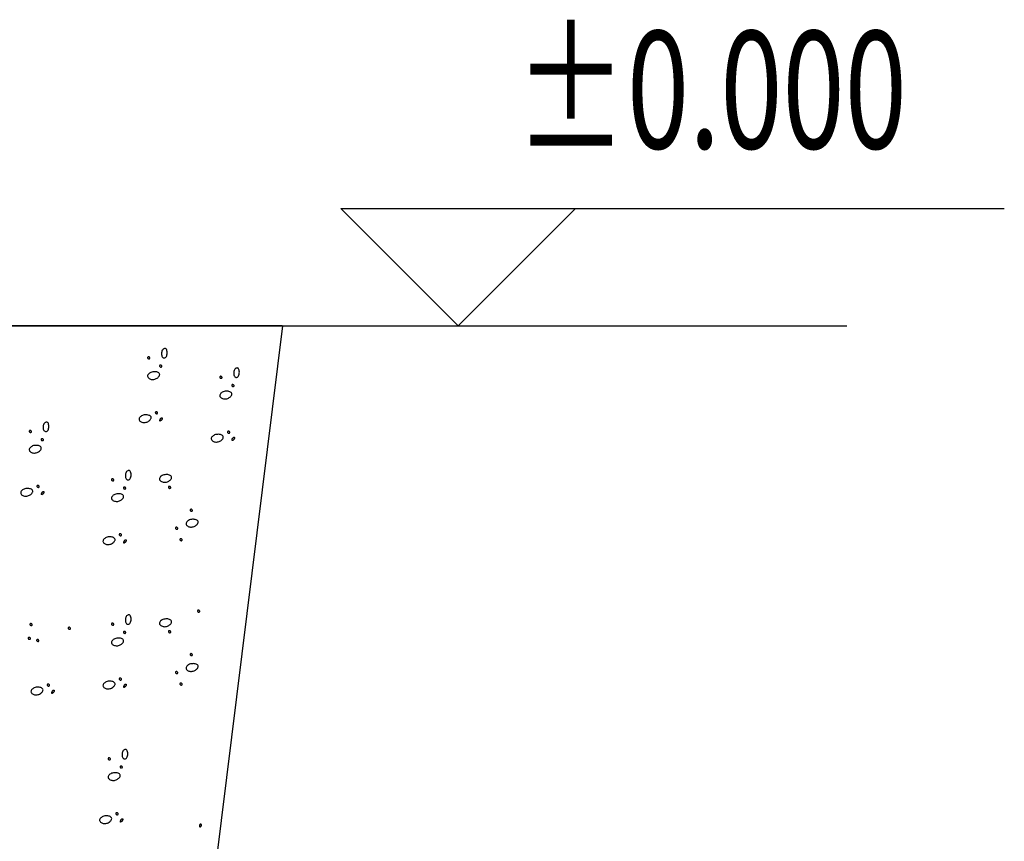
# Model space of a CAD drawing. Units: millimetres. Extents: x 0 to 59050, y 0 to 29700.
# Drawn here: x 27670 to 28928, y 4115 to 5165 of the extents above; entities that cross this region are included whole.
import ezdxf

# ---------------------------------------------------------------- set-up
doc = ezdxf.new("R2010")
doc.units = ezdxf.units.MM
doc.header["$LTSCALE"] = 750
doc.layers.add('3', color=3, linetype='Continuous')
doc.styles.add('fs', font='txt.shx', dxfattribs={"width": 0.7, "bigfont": 'fshz.shx'})

msp = doc.modelspace()

# ---------------------------------------------------------------- linework, layer by layer
at = {"layer": '3'}
for p, q in [((28230.405, 4773.949), (28080.498, 4923.856)), ((28080.498, 4923.856), (28928.498, 4923.856)), ((28380.311, 4923.856), (28230.405, 4773.949)), ((27626.52, 4773.949), (28159.773, 4773.949)), ((28005.705, 4773.949), (27660.373, 4773.949)), ((27942.911, 4773.949), (28727.224, 4773.949)), ((28090.813, 4773.949), (28240.56, 4773.949))]:
    msp.add_line(p, q, dxfattribs=at)
at = {"layer": '3', "elevation": -296040.054}
msp.add_lwpolyline([(25987.335, 4773.949), (25987.335, 4757.873), (26018.381, 4478.654), (26101.168, 4080.247), (26349.53, 3676.931), (26797.893, 3625.223), (27170.436, 3604.541), (27688.903, 3604.541), (27849.356, 3759.662), (27921.795, 4090.589), (28006.49, 4773.949)], dxfattribs=at)
at = {"layer": '3'}
for points in [[(27852.311, 4734.469), (27852.862, 4733.822), (27853.505, 4733.365), (27854.209, 4733.104), (27854.944, 4733.043), (27855.68, 4733.188), (27856.384, 4733.544), (27857.027, 4734.115), (27857.578, 4734.907), (27858.01, 4735.915), (27858.318, 4737.086), (27858.503, 4738.361), (27858.565, 4739.676), (27858.503, 4740.971), (27858.318, 4742.184), (27858.01, 4743.253), (27857.578, 4744.117), (27857.027, 4744.726), (27856.384, 4745.083), (27855.68, 4745.204), (27854.944, 4745.103), (27854.209, 4744.798), (27853.505, 4744.302), (27852.862, 4743.631), (27852.311, 4742.801), (27851.879, 4741.831), (27851.571, 4740.759), (27851.386, 4739.625), (27851.324, 4738.47), (27851.386, 4737.336), (27851.571, 4736.264), (27851.879, 4735.294)], [(27833.581, 4732.963), (27833.702, 4732.732), (27833.879, 4732.522), (27834.101, 4732.336), (27834.356, 4732.178), (27834.634, 4732.054), (27834.923, 4731.968), (27835.212, 4731.925), (27835.489, 4731.93), (27835.745, 4731.985), (27835.974, 4732.085), (27836.168, 4732.224), (27836.324, 4732.397), (27836.435, 4732.595), (27836.495, 4732.812), (27836.5, 4733.043), (27836.443, 4733.28), (27836.322, 4733.517), (27836.145, 4733.746), (27835.923, 4733.958), (27835.668, 4734.144), (27835.39, 4734.298), (27835.102, 4734.409), (27834.813, 4734.47), (27834.535, 4734.472), (27834.279, 4734.41), (27834.051, 4734.292), (27833.856, 4734.127), (27833.7, 4733.926), (27833.59, 4733.699), (27833.529, 4733.455), (27833.524, 4733.207)], [(27848.874, 4722.478), (27848.996, 4722.248), (27849.173, 4722.037), (27849.394, 4721.851), (27849.65, 4721.693), (27849.927, 4721.569), (27850.216, 4721.483), (27850.505, 4721.441), (27850.782, 4721.445), (27851.039, 4721.5), (27851.267, 4721.6), (27851.462, 4721.74), (27851.617, 4721.912), (27851.728, 4722.11), (27851.789, 4722.328), (27851.793, 4722.558), (27851.736, 4722.796), (27851.615, 4723.033), (27851.438, 4723.261), (27851.217, 4723.473), (27850.961, 4723.66), (27850.684, 4723.813), (27850.395, 4723.924), (27850.106, 4723.985), (27849.828, 4723.987), (27849.572, 4723.926), (27849.344, 4723.807), (27849.149, 4723.642), (27848.994, 4723.441), (27848.883, 4723.214), (27848.822, 4722.971), (27848.818, 4722.722)], [(27944.569, 4709.569), (27945.119, 4708.923), (27945.762, 4708.466), (27946.467, 4708.205), (27947.202, 4708.144), (27947.937, 4708.289), (27948.642, 4708.644), (27949.285, 4709.216), (27949.835, 4710.008), (27950.267, 4711.015), (27950.576, 4712.187), (27950.761, 4713.461), (27950.822, 4714.777), (27950.761, 4716.072), (27950.576, 4717.285), (27950.267, 4718.354), (27949.835, 4719.217), (27949.285, 4719.826), (27948.642, 4720.183), (27947.937, 4720.304), (27947.202, 4720.204), (27946.467, 4719.898), (27945.762, 4719.402), (27945.119, 4718.732), (27944.569, 4717.902), (27944.137, 4716.932), (27943.828, 4715.86), (27943.643, 4714.726), (27943.582, 4713.571), (27943.643, 4712.437), (27943.828, 4711.365), (27944.137, 4710.395)], [(27833.553, 4709.676), (27833.723, 4708.908), (27834.105, 4708.184), (27834.67, 4707.517), (27835.392, 4706.923), (27836.244, 4706.416), (27837.198, 4706.012), (27838.227, 4705.725), (27839.305, 4705.57), (27840.405, 4705.557), (27841.508, 4705.678), (27842.598, 4705.92), (27843.656, 4706.27), (27844.665, 4706.714), (27845.607, 4707.239), (27846.466, 4707.833), (27847.223, 4708.481), (27847.862, 4709.172), (27848.369, 4709.889), (27848.733, 4710.619), (27848.941, 4711.346), (27848.981, 4712.055), (27848.84, 4712.733), (27848.508, 4713.363), (27847.97, 4713.931), (27847.223, 4714.423), (27846.296, 4714.83), (27845.225, 4715.144), (27844.048, 4715.358), (27842.801, 4715.464), (27841.52, 4715.453), (27840.243, 4715.318), (27839.006, 4715.05), (27837.843, 4714.648), (27836.778, 4714.127), (27835.83, 4713.507), (27835.019, 4712.811), (27834.366, 4712.059), (27833.89, 4711.271), (27833.613, 4710.47)], [(27925.839, 4708.063), (27925.96, 4707.833), (27926.137, 4707.622), (27926.359, 4707.436), (27926.614, 4707.279), (27926.891, 4707.155), (27927.18, 4707.069), (27927.469, 4707.026), (27927.747, 4707.03), (27928.003, 4707.085), (27928.231, 4707.186), (27928.426, 4707.325), (27928.581, 4707.497), (27928.692, 4707.695), (27928.753, 4707.913), (27928.758, 4708.144), (27928.701, 4708.381), (27928.58, 4708.618), (27928.403, 4708.846), (27928.181, 4709.058), (27927.926, 4709.245), (27927.648, 4709.398), (27927.359, 4709.509), (27927.07, 4709.57), (27926.793, 4709.573), (27926.536, 4709.511), (27926.308, 4709.393), (27926.114, 4709.228), (27925.958, 4709.026), (27925.847, 4708.799), (27925.787, 4708.556), (27925.782, 4708.307)], [(27941.132, 4697.578), (27941.253, 4697.348), (27941.43, 4697.138), (27941.652, 4696.951), (27941.907, 4696.794), (27942.185, 4696.67), (27942.474, 4696.584), (27942.762, 4696.541), (27943.04, 4696.546), (27943.296, 4696.6), (27943.524, 4696.701), (27943.719, 4696.84), (27943.875, 4697.012), (27943.986, 4697.21), (27944.046, 4697.428), (27944.051, 4697.659), (27943.994, 4697.896), (27943.873, 4698.133), (27943.696, 4698.362), (27943.474, 4698.573), (27943.219, 4698.76), (27942.941, 4698.913), (27942.652, 4699.025), (27942.364, 4699.086), (27942.086, 4699.088), (27941.83, 4699.026), (27941.602, 4698.908), (27941.407, 4698.743), (27941.251, 4698.542), (27941.14, 4698.314), (27941.08, 4698.071), (27941.075, 4697.822)], [(27925.81, 4684.776), (27925.981, 4684.009), (27926.362, 4683.284), (27926.928, 4682.618), (27927.65, 4682.023), (27928.501, 4681.517), (27929.455, 4681.113), (27930.485, 4680.825), (27931.562, 4680.67), (27932.662, 4680.658), (27933.766, 4680.779), (27934.855, 4681.021), (27935.913, 4681.37), (27936.922, 4681.814), (27937.865, 4682.34), (27938.723, 4682.933), (27939.48, 4683.582), (27940.119, 4684.272), (27940.626, 4684.99), (27940.99, 4685.719), (27941.198, 4686.446), (27941.238, 4687.156), (27941.098, 4687.833), (27940.765, 4688.463), (27940.227, 4689.031), (27939.481, 4689.523), (27938.554, 4689.93), (27937.483, 4690.245), (27936.306, 4690.459), (27935.058, 4690.564), (27933.777, 4690.553), (27932.5, 4690.418), (27931.263, 4690.151), (27930.101, 4689.748), (27929.035, 4689.227), (27928.087, 4688.608), (27927.276, 4687.911), (27926.623, 4687.159), (27926.148, 4686.372), (27925.87, 4685.57)], [(27822.619, 4654.569), (27822.79, 4653.802), (27823.171, 4653.077), (27823.736, 4652.41), (27824.458, 4651.816), (27825.31, 4651.31), (27826.264, 4650.905), (27827.293, 4650.618), (27828.371, 4650.463), (27829.471, 4650.451), (27830.574, 4650.572), (27831.664, 4650.814), (27832.722, 4651.163), (27833.731, 4651.607), (27834.674, 4652.132), (27835.532, 4652.726), (27836.289, 4653.375), (27836.928, 4654.065), (27837.435, 4654.782), (27837.799, 4655.512), (27838.007, 4656.239), (27838.047, 4656.949), (27837.907, 4657.626), (27837.574, 4658.256), (27837.036, 4658.824), (27836.289, 4659.316), (27835.362, 4659.723), (27834.292, 4660.038), (27833.114, 4660.252), (27831.867, 4660.357), (27830.586, 4660.346), (27829.309, 4660.211), (27828.072, 4659.944), (27826.909, 4659.541), (27825.844, 4659.02), (27824.896, 4658.401), (27824.085, 4657.704), (27823.432, 4656.952), (27822.956, 4656.165), (27822.679, 4655.363)], [(27843.458, 4662.82), (27843.579, 4662.59), (27843.756, 4662.38), (27843.977, 4662.193), (27844.233, 4662.036), (27844.51, 4661.912), (27844.799, 4661.826), (27845.088, 4661.783), (27845.366, 4661.788), (27845.622, 4661.842), (27845.85, 4661.943), (27846.045, 4662.082), (27846.2, 4662.254), (27846.311, 4662.453), (27846.372, 4662.67), (27846.376, 4662.901), (27846.32, 4663.138), (27846.198, 4663.375), (27846.021, 4663.604), (27845.8, 4663.816), (27845.544, 4664.002), (27845.267, 4664.155), (27844.978, 4664.267), (27844.689, 4664.328), (27844.412, 4664.33), (27844.155, 4664.268), (27843.927, 4664.15), (27843.732, 4663.985), (27843.577, 4663.784), (27843.466, 4663.556), (27843.405, 4663.313), (27843.401, 4663.065)], [(27849.484, 4652.444), (27849.342, 4652.593), (27849.268, 4652.846), (27849.258, 4653.181), (27849.305, 4653.576), (27849.405, 4654.008), (27849.551, 4654.455), (27849.739, 4654.894), (27849.961, 4655.304), (27850.213, 4655.665), (27850.485, 4655.972), (27850.769, 4656.223), (27851.054, 4656.416), (27851.332, 4656.55), (27851.593, 4656.622), (27851.829, 4656.631), (27852.028, 4656.575), (27852.184, 4656.453), (27852.294, 4656.272), (27852.355, 4656.039), (27852.366, 4655.761), (27852.325, 4655.445), (27852.229, 4655.1), (27852.078, 4654.733), (27851.869, 4654.351), (27851.604, 4653.962), (27851.295, 4653.583), (27850.961, 4653.231), (27850.617, 4652.921), (27850.281, 4652.67), (27849.969, 4652.496), (27849.698, 4652.415)], [(27701.009, 4640.404), (27701.56, 4639.757), (27702.202, 4639.301), (27702.907, 4639.04), (27703.642, 4638.979), (27704.378, 4639.124), (27705.082, 4639.479), (27705.725, 4640.05), (27706.275, 4640.843), (27706.707, 4641.85), (27707.016, 4643.022), (27707.201, 4644.296), (27707.263, 4645.612), (27707.201, 4646.907), (27707.016, 4648.12), (27706.707, 4649.189), (27706.275, 4650.052), (27705.725, 4650.661), (27705.082, 4651.018), (27704.378, 4651.139), (27703.642, 4651.039), (27702.907, 4650.733), (27702.202, 4650.237), (27701.56, 4649.566), (27701.009, 4648.736), (27700.577, 4647.767), (27700.269, 4646.694), (27700.084, 4645.56), (27700.022, 4644.406), (27700.084, 4643.272), (27700.269, 4642.199), (27700.577, 4641.23)], [(27682.279, 4638.898), (27682.4, 4638.668), (27682.577, 4638.457), (27682.799, 4638.271), (27683.054, 4638.113), (27683.332, 4637.989), (27683.621, 4637.904), (27683.909, 4637.861), (27684.187, 4637.865), (27684.443, 4637.92), (27684.672, 4638.02), (27684.866, 4638.16), (27685.022, 4638.332), (27685.133, 4638.53), (27685.193, 4638.748), (27685.198, 4638.979), (27685.141, 4639.216), (27685.02, 4639.453), (27684.843, 4639.681), (27684.621, 4639.893), (27684.366, 4640.08), (27684.088, 4640.233), (27683.8, 4640.344), (27683.511, 4640.405), (27683.233, 4640.407), (27682.977, 4640.346), (27682.749, 4640.227), (27682.554, 4640.063), (27682.398, 4639.861), (27682.287, 4639.634), (27682.227, 4639.391), (27682.222, 4639.142)], [(27914.876, 4629.67), (27915.047, 4628.902), (27915.429, 4628.178), (27915.994, 4627.511), (27916.716, 4626.917), (27917.568, 4626.41), (27918.522, 4626.006), (27919.551, 4625.719), (27920.628, 4625.564), (27921.728, 4625.551), (27922.832, 4625.672), (27923.922, 4625.914), (27924.98, 4626.264), (27925.989, 4626.708), (27926.931, 4627.233), (27927.79, 4627.827), (27928.546, 4628.475), (27929.185, 4629.166), (27929.693, 4629.883), (27930.056, 4630.613), (27930.265, 4631.34), (27930.304, 4632.049), (27930.164, 4632.727), (27929.831, 4633.357), (27929.293, 4633.925), (27928.547, 4634.417), (27927.62, 4634.824), (27926.549, 4635.138), (27925.372, 4635.352), (27924.124, 4635.458), (27922.844, 4635.447), (27921.566, 4635.312), (27920.33, 4635.044), (27919.167, 4634.642), (27918.101, 4634.121), (27917.153, 4633.501), (27916.342, 4632.805), (27915.689, 4632.053), (27915.214, 4631.265), (27914.936, 4630.464)], [(27935.715, 4637.921), (27935.836, 4637.691), (27936.013, 4637.48), (27936.235, 4637.294), (27936.49, 4637.137), (27936.768, 4637.013), (27937.057, 4636.927), (27937.345, 4636.884), (27937.623, 4636.888), (27937.879, 4636.943), (27938.107, 4637.043), (27938.302, 4637.183), (27938.458, 4637.355), (27938.569, 4637.553), (27938.629, 4637.771), (27938.634, 4638.002), (27938.577, 4638.239), (27938.456, 4638.476), (27938.279, 4638.704), (27938.057, 4638.916), (27937.802, 4639.103), (27937.524, 4639.256), (27937.235, 4639.367), (27936.947, 4639.428), (27936.669, 4639.431), (27936.413, 4639.369), (27936.185, 4639.251), (27935.99, 4639.086), (27935.834, 4638.884), (27935.723, 4638.657), (27935.663, 4638.414), (27935.658, 4638.165)], [(27941.742, 4627.544), (27941.599, 4627.693), (27941.526, 4627.947), (27941.515, 4628.282), (27941.563, 4628.677), (27941.663, 4629.109), (27941.809, 4629.555), (27941.996, 4629.995), (27942.219, 4630.405), (27942.471, 4630.765), (27942.743, 4631.072), (27943.026, 4631.323), (27943.312, 4631.517), (27943.59, 4631.651), (27943.851, 4631.723), (27944.086, 4631.732), (27944.286, 4631.676), (27944.442, 4631.554), (27944.552, 4631.373), (27944.613, 4631.139), (27944.624, 4630.861), (27944.582, 4630.546), (27944.487, 4630.201), (27944.336, 4629.833), (27944.127, 4629.451), (27943.861, 4629.063), (27943.553, 4628.684), (27943.218, 4628.331), (27942.875, 4628.021), (27942.538, 4627.771), (27942.226, 4627.597), (27941.955, 4627.516)], [(27682.251, 4615.611), (27682.421, 4614.844), (27682.803, 4614.119), (27683.368, 4613.452), (27684.09, 4612.858), (27684.942, 4612.352), (27685.896, 4611.947), (27686.925, 4611.66), (27688.003, 4611.505), (27689.103, 4611.493), (27690.206, 4611.614), (27691.296, 4611.856), (27692.354, 4612.205), (27693.363, 4612.649), (27694.305, 4613.174), (27695.164, 4613.768), (27695.921, 4614.417), (27696.559, 4615.107), (27697.067, 4615.824), (27697.431, 4616.554), (27697.639, 4617.281), (27697.679, 4617.991), (27697.538, 4618.668), (27697.205, 4619.298), (27696.668, 4619.866), (27695.921, 4620.358), (27694.994, 4620.765), (27693.923, 4621.08), (27692.746, 4621.294), (27691.499, 4621.399), (27690.218, 4621.388), (27688.941, 4621.253), (27687.704, 4620.986), (27686.541, 4620.583), (27685.476, 4620.062), (27684.527, 4619.443), (27683.717, 4618.746), (27683.064, 4617.994), (27682.588, 4617.207), (27682.31, 4616.405)], [(27697.572, 4628.413), (27697.694, 4628.183), (27697.871, 4627.972), (27698.092, 4627.786), (27698.348, 4627.629), (27698.625, 4627.505), (27698.914, 4627.419), (27699.203, 4627.376), (27699.48, 4627.38), (27699.737, 4627.435), (27699.965, 4627.536), (27700.16, 4627.675), (27700.315, 4627.847), (27700.426, 4628.045), (27700.487, 4628.263), (27700.491, 4628.494), (27700.434, 4628.731), (27700.313, 4628.968), (27700.136, 4629.196), (27699.915, 4629.408), (27699.659, 4629.595), (27699.382, 4629.748), (27699.093, 4629.859), (27698.804, 4629.92), (27698.526, 4629.923), (27698.27, 4629.861), (27698.042, 4629.743), (27697.847, 4629.578), (27697.692, 4629.376), (27697.581, 4629.149), (27697.52, 4628.906), (27697.516, 4628.657)], [(27806.183, 4578.613), (27806.733, 4577.966), (27807.376, 4577.51), (27808.08, 4577.249), (27808.816, 4577.188), (27809.551, 4577.333), (27810.256, 4577.688), (27810.899, 4578.259), (27811.449, 4579.052), (27811.881, 4580.059), (27812.189, 4581.231), (27812.375, 4582.505), (27812.436, 4583.821), (27812.375, 4585.116), (27812.189, 4586.329), (27811.881, 4587.398), (27811.449, 4588.261), (27810.899, 4588.87), (27810.256, 4589.227), (27809.551, 4589.348), (27808.816, 4589.248), (27808.08, 4588.942), (27807.376, 4588.446), (27806.733, 4587.775), (27806.183, 4586.945), (27805.751, 4585.976), (27805.442, 4584.903), (27805.257, 4583.769), (27805.195, 4582.615), (27805.257, 4581.481), (27805.442, 4580.408), (27805.751, 4579.439)], [(27848.744, 4578.258), (27848.915, 4577.491), (27849.296, 4576.767), (27849.861, 4576.1), (27850.584, 4575.506), (27851.435, 4574.999), (27852.389, 4574.595), (27853.418, 4574.308), (27854.496, 4574.153), (27855.596, 4574.14), (27856.699, 4574.261), (27857.789, 4574.503), (27858.847, 4574.853), (27859.856, 4575.297), (27860.799, 4575.822), (27861.657, 4576.415), (27862.414, 4577.064), (27863.053, 4577.754), (27863.56, 4578.472), (27863.924, 4579.202), (27864.132, 4579.929), (27864.172, 4580.638), (27864.032, 4581.316), (27863.699, 4581.946), (27863.161, 4582.513), (27862.414, 4583.006), (27861.487, 4583.413), (27860.417, 4583.727), (27859.239, 4583.941), (27857.992, 4584.047), (27856.711, 4584.036), (27855.434, 4583.9), (27854.197, 4583.633), (27853.034, 4583.231), (27851.969, 4582.709), (27851.021, 4582.09), (27850.21, 4581.394), (27849.557, 4580.641), (27849.081, 4579.854), (27848.804, 4579.053)], [(27692.155, 4568.756), (27692.277, 4568.526), (27692.454, 4568.315), (27692.675, 4568.129), (27692.931, 4567.971), (27693.208, 4567.847), (27693.497, 4567.762), (27693.786, 4567.719), (27694.063, 4567.723), (27694.32, 4567.778), (27694.548, 4567.878), (27694.743, 4568.018), (27694.898, 4568.19), (27695.009, 4568.388), (27695.07, 4568.606), (27695.074, 4568.836), (27695.017, 4569.074), (27694.896, 4569.311), (27694.719, 4569.539), (27694.498, 4569.751), (27694.242, 4569.938), (27693.965, 4570.091), (27693.676, 4570.202), (27693.387, 4570.263), (27693.109, 4570.265), (27692.853, 4570.204), (27692.625, 4570.085), (27692.43, 4569.92), (27692.275, 4569.719), (27692.164, 4569.492), (27692.103, 4569.249), (27692.099, 4569)], [(27787.453, 4577.107), (27787.574, 4576.877), (27787.751, 4576.666), (27787.972, 4576.48), (27788.228, 4576.322), (27788.505, 4576.199), (27788.794, 4576.113), (27789.083, 4576.07), (27789.361, 4576.074), (27789.617, 4576.129), (27789.845, 4576.229), (27790.04, 4576.369), (27790.195, 4576.541), (27790.306, 4576.739), (27790.367, 4576.957), (27790.371, 4577.188), (27790.315, 4577.425), (27790.193, 4577.662), (27790.016, 4577.89), (27789.795, 4578.102), (27789.539, 4578.289), (27789.262, 4578.442), (27788.973, 4578.553), (27788.684, 4578.614), (27788.407, 4578.616), (27788.15, 4578.555), (27787.922, 4578.436), (27787.727, 4578.272), (27787.572, 4578.07), (27787.461, 4577.843), (27787.4, 4577.6), (27787.396, 4577.351)], [(27860.169, 4567.441), (27860.29, 4567.211), (27860.467, 4567.001), (27860.689, 4566.814), (27860.944, 4566.657), (27861.222, 4566.533), (27861.511, 4566.447), (27861.8, 4566.404), (27862.077, 4566.409), (27862.333, 4566.463), (27862.562, 4566.564), (27862.756, 4566.703), (27862.912, 4566.875), (27863.023, 4567.073), (27863.083, 4567.291), (27863.088, 4567.522), (27863.031, 4567.759), (27862.91, 4567.996), (27862.733, 4568.225), (27862.511, 4568.436), (27862.256, 4568.623), (27861.978, 4568.776), (27861.69, 4568.887), (27861.401, 4568.948), (27861.123, 4568.951), (27860.867, 4568.889), (27860.639, 4568.771), (27860.444, 4568.606), (27860.288, 4568.405), (27860.178, 4568.177), (27860.117, 4567.934), (27860.112, 4567.685)], [(27671.317, 4560.504), (27671.487, 4559.737), (27671.869, 4559.013), (27672.434, 4558.346), (27673.156, 4557.752), (27674.008, 4557.245), (27674.962, 4556.841), (27675.991, 4556.554), (27677.069, 4556.399), (27678.169, 4556.386), (27679.272, 4556.507), (27680.362, 4556.749), (27681.42, 4557.099), (27682.429, 4557.543), (27683.371, 4558.068), (27684.23, 4558.661), (27684.987, 4559.31), (27685.626, 4560), (27686.133, 4560.718), (27686.497, 4561.448), (27686.705, 4562.175), (27686.745, 4562.884), (27686.605, 4563.562), (27686.272, 4564.192), (27685.734, 4564.759), (27684.987, 4565.251), (27684.06, 4565.659), (27682.99, 4565.973), (27681.812, 4566.187), (27680.565, 4566.292), (27679.284, 4566.282), (27678.007, 4566.146), (27676.77, 4565.879), (27675.607, 4565.477), (27674.542, 4564.955), (27673.594, 4564.336), (27672.783, 4563.64), (27672.13, 4562.887), (27671.654, 4562.1), (27671.377, 4561.299)], [(27698.182, 4558.379), (27698.04, 4558.528), (27697.966, 4558.781), (27697.956, 4559.117), (27698.003, 4559.511), (27698.103, 4559.943), (27698.249, 4560.39), (27698.436, 4560.83), (27698.659, 4561.239), (27698.911, 4561.6), (27699.183, 4561.907), (27699.467, 4562.158), (27699.752, 4562.352), (27700.03, 4562.485), (27700.291, 4562.558), (27700.526, 4562.567), (27700.726, 4562.51), (27700.882, 4562.389), (27700.992, 4562.208), (27701.053, 4561.974), (27701.064, 4561.696), (27701.023, 4561.381), (27700.927, 4561.036), (27700.776, 4560.668), (27700.567, 4560.286), (27700.302, 4559.898), (27699.993, 4559.519), (27699.659, 4559.166), (27699.315, 4558.856), (27698.979, 4558.605), (27698.667, 4558.431), (27698.395, 4558.35)], [(27787.424, 4553.82), (27787.595, 4553.053), (27787.976, 4552.328), (27788.542, 4551.661), (27789.264, 4551.067), (27790.115, 4550.561), (27791.069, 4550.156), (27792.099, 4549.869), (27793.176, 4549.714), (27794.276, 4549.702), (27795.38, 4549.823), (27796.469, 4550.065), (27797.527, 4550.414), (27798.536, 4550.858), (27799.479, 4551.383), (27800.337, 4551.977), (27801.094, 4552.626), (27801.733, 4553.316), (27802.24, 4554.033), (27802.604, 4554.763), (27802.812, 4555.49), (27802.852, 4556.2), (27802.712, 4556.877), (27802.379, 4557.507), (27801.841, 4558.075), (27801.094, 4558.567), (27800.167, 4558.974), (27799.097, 4559.289), (27797.919, 4559.503), (27796.672, 4559.608), (27795.391, 4559.597), (27794.114, 4559.462), (27792.877, 4559.195), (27791.715, 4558.792), (27790.649, 4558.271), (27789.701, 4557.652), (27788.89, 4556.955), (27788.237, 4556.203), (27787.762, 4555.416), (27787.484, 4554.614)], [(27802.746, 4566.622), (27802.867, 4566.392), (27803.044, 4566.182), (27803.266, 4565.995), (27803.521, 4565.838), (27803.799, 4565.714), (27804.087, 4565.628), (27804.376, 4565.585), (27804.654, 4565.589), (27804.91, 4565.644), (27805.138, 4565.745), (27805.333, 4565.884), (27805.489, 4566.056), (27805.6, 4566.254), (27805.66, 4566.472), (27805.665, 4566.703), (27805.608, 4566.94), (27805.487, 4567.177), (27805.31, 4567.406), (27805.088, 4567.617), (27804.833, 4567.804), (27804.555, 4567.957), (27804.266, 4568.068), (27803.978, 4568.129), (27803.7, 4568.132), (27803.444, 4568.07), (27803.215, 4567.952), (27803.021, 4567.787), (27802.865, 4567.585), (27802.754, 4567.358), (27802.694, 4567.115), (27802.689, 4566.866)], [(27887.945, 4538.196), (27888.066, 4537.966), (27888.243, 4537.755), (27888.464, 4537.569), (27888.72, 4537.411), (27888.997, 4537.287), (27889.286, 4537.201), (27889.575, 4537.158), (27889.853, 4537.163), (27890.109, 4537.218), (27890.337, 4537.318), (27890.532, 4537.458), (27890.687, 4537.63), (27890.798, 4537.828), (27890.859, 4538.046), (27890.863, 4538.276), (27890.807, 4538.514), (27890.685, 4538.751), (27890.508, 4538.979), (27890.287, 4539.191), (27890.031, 4539.378), (27889.754, 4539.531), (27889.465, 4539.642), (27889.176, 4539.703), (27888.899, 4539.705), (27888.642, 4539.644), (27888.414, 4539.525), (27888.219, 4539.36), (27888.064, 4539.159), (27887.953, 4538.932), (27887.892, 4538.689), (27887.888, 4538.44)], [(27882.745, 4521.088), (27882.916, 4520.321), (27883.297, 4519.596), (27883.863, 4518.929), (27884.585, 4518.335), (27885.436, 4517.829), (27886.39, 4517.424), (27887.42, 4517.137), (27888.497, 4516.982), (27889.597, 4516.97), (27890.701, 4517.091), (27891.79, 4517.333), (27892.848, 4517.682), (27893.857, 4518.126), (27894.8, 4518.651), (27895.658, 4519.245), (27896.415, 4519.894), (27897.054, 4520.584), (27897.561, 4521.301), (27897.925, 4522.031), (27898.133, 4522.758), (27898.173, 4523.468), (27898.033, 4524.145), (27897.7, 4524.775), (27897.162, 4525.343), (27896.416, 4525.835), (27895.489, 4526.242), (27894.418, 4526.557), (27893.241, 4526.771), (27891.993, 4526.876), (27890.713, 4526.865), (27889.435, 4526.73), (27888.198, 4526.463), (27887.036, 4526.06), (27885.97, 4525.539), (27885.022, 4524.92), (27884.211, 4524.223), (27883.558, 4523.471), (27883.083, 4522.684), (27882.805, 4521.882)], [(27797.329, 4506.965), (27797.45, 4506.735), (27797.627, 4506.524), (27797.849, 4506.338), (27798.104, 4506.18), (27798.382, 4506.056), (27798.671, 4505.971), (27798.959, 4505.928), (27799.237, 4505.932), (27799.493, 4505.987), (27799.721, 4506.087), (27799.916, 4506.227), (27800.072, 4506.399), (27800.183, 4506.597), (27800.243, 4506.815), (27800.248, 4507.045), (27800.191, 4507.283), (27800.07, 4507.52), (27799.893, 4507.748), (27799.671, 4507.96), (27799.416, 4508.147), (27799.138, 4508.3), (27798.849, 4508.411), (27798.561, 4508.472), (27798.283, 4508.474), (27798.027, 4508.413), (27797.798, 4508.294), (27797.604, 4508.129), (27797.448, 4507.928), (27797.337, 4507.701), (27797.277, 4507.458), (27797.272, 4507.209)], [(27869.177, 4515.273), (27869.298, 4515.043), (27869.475, 4514.833), (27869.697, 4514.646), (27869.952, 4514.489), (27870.23, 4514.365), (27870.519, 4514.279), (27870.808, 4514.236), (27871.085, 4514.241), (27871.341, 4514.295), (27871.57, 4514.396), (27871.764, 4514.535), (27871.92, 4514.707), (27872.031, 4514.906), (27872.091, 4515.123), (27872.096, 4515.354), (27872.039, 4515.591), (27871.918, 4515.828), (27871.741, 4516.057), (27871.519, 4516.269), (27871.264, 4516.455), (27870.986, 4516.608), (27870.698, 4516.72), (27870.409, 4516.781), (27870.131, 4516.783), (27869.875, 4516.721), (27869.647, 4516.603), (27869.452, 4516.438), (27869.296, 4516.237), (27869.186, 4516.009), (27869.125, 4515.766), (27869.12, 4515.518)], [(27776.49, 4498.713), (27776.661, 4497.946), (27777.042, 4497.222), (27777.608, 4496.555), (27778.33, 4495.961), (27779.181, 4495.454), (27780.135, 4495.05), (27781.165, 4494.763), (27782.242, 4494.608), (27783.342, 4494.595), (27784.446, 4494.716), (27785.535, 4494.958), (27786.593, 4495.308), (27787.602, 4495.752), (27788.545, 4496.277), (27789.403, 4496.87), (27790.16, 4497.519), (27790.799, 4498.209), (27791.307, 4498.927), (27791.67, 4499.657), (27791.878, 4500.384), (27791.918, 4501.093), (27791.778, 4501.771), (27791.445, 4502.401), (27790.907, 4502.968), (27790.161, 4503.461), (27789.234, 4503.868), (27788.163, 4504.182), (27786.986, 4504.396), (27785.738, 4504.502), (27784.458, 4504.491), (27783.18, 4504.355), (27781.943, 4504.088), (27780.781, 4503.686), (27779.715, 4503.164), (27778.767, 4502.545), (27777.956, 4501.849), (27777.303, 4501.096), (27776.828, 4500.309), (27776.55, 4499.508)], [(27803.356, 4496.588), (27803.213, 4496.737), (27803.139, 4496.99), (27803.129, 4497.326), (27803.177, 4497.72), (27803.276, 4498.152), (27803.423, 4498.599), (27803.61, 4499.039), (27803.833, 4499.448), (27804.084, 4499.809), (27804.357, 4500.116), (27804.64, 4500.367), (27804.926, 4500.561), (27805.204, 4500.694), (27805.465, 4500.767), (27805.7, 4500.776), (27805.9, 4500.72), (27806.056, 4500.598), (27806.165, 4500.417), (27806.227, 4500.183), (27806.237, 4499.905), (27806.196, 4499.59), (27806.101, 4499.245), (27805.95, 4498.877), (27805.741, 4498.495), (27805.475, 4498.107), (27805.167, 4497.728), (27804.832, 4497.375), (27804.488, 4497.065), (27804.152, 4496.815), (27803.84, 4496.64), (27803.569, 4496.559)], [(27874.862, 4500.586), (27874.983, 4500.356), (27875.16, 4500.145), (27875.382, 4499.959), (27875.637, 4499.802), (27875.914, 4499.678), (27876.203, 4499.592), (27876.492, 4499.549), (27876.77, 4499.553), (27877.026, 4499.608), (27877.254, 4499.709), (27877.449, 4499.848), (27877.604, 4500.02), (27877.715, 4500.218), (27877.776, 4500.436), (27877.781, 4500.667), (27877.724, 4500.904), (27877.603, 4501.141), (27877.426, 4501.369), (27877.204, 4501.581), (27876.949, 4501.768), (27876.671, 4501.921), (27876.382, 4502.032), (27876.093, 4502.093), (27875.816, 4502.096), (27875.56, 4502.034), (27875.331, 4501.916), (27875.137, 4501.751), (27874.981, 4501.549), (27874.87, 4501.322), (27874.81, 4501.079), (27874.805, 4500.83)], [(27806.183, 4394.176), (27806.733, 4393.53), (27807.376, 4393.073), (27808.08, 4392.812), (27808.816, 4392.751), (27809.551, 4392.896), (27810.256, 4393.251), (27810.899, 4393.823), (27811.449, 4394.615), (27811.881, 4395.622), (27812.189, 4396.794), (27812.375, 4398.068), (27812.436, 4399.384), (27812.375, 4400.679), (27812.189, 4401.892), (27811.881, 4402.961), (27811.449, 4403.824), (27810.899, 4404.433), (27810.256, 4404.79), (27809.551, 4404.911), (27808.816, 4404.811), (27808.08, 4404.505), (27807.376, 4404.009), (27806.733, 4403.339), (27806.183, 4402.509), (27805.751, 4401.539), (27805.442, 4400.467), (27805.257, 4399.333), (27805.195, 4398.178), (27805.257, 4397.044), (27805.442, 4395.972), (27805.751, 4395.002)], [(27897.317, 4409.332), (27897.438, 4409.102), (27897.615, 4408.892), (27897.836, 4408.705), (27898.092, 4408.548), (27898.369, 4408.424), (27898.658, 4408.338), (27898.947, 4408.295), (27899.225, 4408.3), (27899.481, 4408.354), (27899.709, 4408.455), (27899.904, 4408.594), (27900.059, 4408.766), (27900.17, 4408.965), (27900.231, 4409.182), (27900.235, 4409.413), (27900.179, 4409.65), (27900.057, 4409.887), (27899.88, 4410.116), (27899.659, 4410.328), (27899.403, 4410.514), (27899.126, 4410.667), (27898.837, 4410.779), (27898.548, 4410.84), (27898.271, 4410.842), (27898.014, 4410.78), (27897.786, 4410.662), (27897.591, 4410.497), (27897.436, 4410.296), (27897.325, 4410.068), (27897.264, 4409.825), (27897.26, 4409.577)], [(27683.212, 4392.195), (27683.333, 4391.965), (27683.51, 4391.755), (27683.732, 4391.568), (27683.987, 4391.411), (27684.265, 4391.287), (27684.554, 4391.201), (27684.843, 4391.158), (27685.12, 4391.162), (27685.376, 4391.217), (27685.605, 4391.318), (27685.799, 4391.457), (27685.955, 4391.629), (27686.066, 4391.827), (27686.126, 4392.045), (27686.131, 4392.276), (27686.074, 4392.513), (27685.953, 4392.75), (27685.776, 4392.979), (27685.554, 4393.19), (27685.299, 4393.377), (27685.022, 4393.53), (27684.733, 4393.641), (27684.444, 4393.702), (27684.166, 4393.705), (27683.91, 4393.643), (27683.682, 4393.525), (27683.487, 4393.36), (27683.332, 4393.159), (27683.221, 4392.931), (27683.16, 4392.688), (27683.155, 4392.439)], [(27787.453, 4392.67), (27787.574, 4392.44), (27787.751, 4392.229), (27787.972, 4392.043), (27788.228, 4391.886), (27788.505, 4391.762), (27788.794, 4391.676), (27789.083, 4391.633), (27789.361, 4391.637), (27789.617, 4391.692), (27789.845, 4391.793), (27790.04, 4391.932), (27790.195, 4392.104), (27790.306, 4392.302), (27790.367, 4392.52), (27790.371, 4392.751), (27790.315, 4392.988), (27790.193, 4393.225), (27790.016, 4393.453), (27789.795, 4393.665), (27789.539, 4393.852), (27789.262, 4394.005), (27788.973, 4394.116), (27788.684, 4394.177), (27788.407, 4394.18), (27788.15, 4394.118), (27787.922, 4394), (27787.727, 4393.835), (27787.572, 4393.633), (27787.461, 4393.406), (27787.4, 4393.163), (27787.396, 4392.914)], [(27848.744, 4393.822), (27848.915, 4393.054), (27849.296, 4392.33), (27849.861, 4391.663), (27850.584, 4391.069), (27851.435, 4390.562), (27852.389, 4390.158), (27853.418, 4389.871), (27854.496, 4389.716), (27855.596, 4389.703), (27856.699, 4389.824), (27857.789, 4390.066), (27858.847, 4390.416), (27859.856, 4390.86), (27860.799, 4391.385), (27861.657, 4391.979), (27862.414, 4392.627), (27863.053, 4393.318), (27863.56, 4394.035), (27863.924, 4394.765), (27864.132, 4395.492), (27864.172, 4396.202), (27864.032, 4396.879), (27863.699, 4397.509), (27863.161, 4398.077), (27862.414, 4398.569), (27861.487, 4398.976), (27860.417, 4399.29), (27859.239, 4399.504), (27857.992, 4399.61), (27856.711, 4399.599), (27855.434, 4399.464), (27854.197, 4399.196), (27853.034, 4398.794), (27851.969, 4398.273), (27851.021, 4397.653), (27850.21, 4396.957), (27849.557, 4396.205), (27849.081, 4395.417), (27848.804, 4394.616)], [(27732.058, 4387.414), (27732.179, 4387.184), (27732.356, 4386.974), (27732.577, 4386.787), (27732.833, 4386.63), (27733.11, 4386.506), (27733.399, 4386.42), (27733.688, 4386.377), (27733.966, 4386.381), (27734.222, 4386.436), (27734.45, 4386.537), (27734.645, 4386.676), (27734.8, 4386.848), (27734.911, 4387.046), (27734.972, 4387.264), (27734.976, 4387.495), (27734.92, 4387.732), (27734.798, 4387.969), (27734.621, 4388.198), (27734.4, 4388.409), (27734.144, 4388.596), (27733.867, 4388.749), (27733.578, 4388.86), (27733.289, 4388.921), (27733.012, 4388.924), (27732.755, 4388.862), (27732.527, 4388.744), (27732.332, 4388.579), (27732.177, 4388.378), (27732.066, 4388.15), (27732.005, 4387.907), (27732.001, 4387.658)], [(27802.746, 4382.185), (27802.867, 4381.955), (27803.044, 4381.745), (27803.266, 4381.558), (27803.521, 4381.401), (27803.799, 4381.277), (27804.087, 4381.191), (27804.376, 4381.148), (27804.654, 4381.153), (27804.91, 4381.207), (27805.138, 4381.308), (27805.333, 4381.447), (27805.489, 4381.619), (27805.6, 4381.817), (27805.66, 4382.035), (27805.665, 4382.266), (27805.608, 4382.503), (27805.487, 4382.74), (27805.31, 4382.969), (27805.088, 4383.18), (27804.833, 4383.367), (27804.555, 4383.52), (27804.266, 4383.632), (27803.978, 4383.693), (27803.7, 4383.695), (27803.444, 4383.633), (27803.215, 4383.515), (27803.021, 4383.35), (27802.865, 4383.149), (27802.754, 4382.921), (27802.694, 4382.678), (27802.689, 4382.429)], [(27860.169, 4383.004), (27860.29, 4382.774), (27860.467, 4382.564), (27860.689, 4382.377), (27860.944, 4382.22), (27861.222, 4382.096), (27861.511, 4382.01), (27861.8, 4381.967), (27862.077, 4381.972), (27862.333, 4382.026), (27862.562, 4382.127), (27862.756, 4382.266), (27862.912, 4382.438), (27863.023, 4382.637), (27863.083, 4382.854), (27863.088, 4383.085), (27863.031, 4383.322), (27862.91, 4383.559), (27862.733, 4383.788), (27862.511, 4384), (27862.256, 4384.186), (27861.978, 4384.339), (27861.69, 4384.451), (27861.401, 4384.512), (27861.123, 4384.514), (27860.867, 4384.452), (27860.639, 4384.334), (27860.444, 4384.169), (27860.288, 4383.968), (27860.178, 4383.74), (27860.117, 4383.497), (27860.112, 4383.249)], [(27680.968, 4374.563), (27681.089, 4374.333), (27681.266, 4374.123), (27681.488, 4373.936), (27681.743, 4373.779), (27682.021, 4373.655), (27682.31, 4373.569), (27682.599, 4373.526), (27682.876, 4373.53), (27683.132, 4373.585), (27683.361, 4373.686), (27683.555, 4373.825), (27683.711, 4373.997), (27683.822, 4374.195), (27683.882, 4374.413), (27683.887, 4374.644), (27683.83, 4374.881), (27683.709, 4375.118), (27683.532, 4375.347), (27683.31, 4375.558), (27683.055, 4375.745), (27682.777, 4375.898), (27682.489, 4376.009), (27682.2, 4376.07), (27681.922, 4376.073), (27681.666, 4376.011), (27681.438, 4375.893), (27681.243, 4375.728), (27681.088, 4375.527), (27680.977, 4375.299), (27680.916, 4375.056), (27680.911, 4374.807)], [(27691.725, 4371.876), (27691.846, 4371.646), (27692.023, 4371.435), (27692.245, 4371.249), (27692.5, 4371.091), (27692.778, 4370.967), (27693.067, 4370.882), (27693.355, 4370.839), (27693.633, 4370.843), (27693.889, 4370.898), (27694.117, 4370.998), (27694.312, 4371.138), (27694.468, 4371.31), (27694.579, 4371.508), (27694.639, 4371.726), (27694.644, 4371.956), (27694.587, 4372.194), (27694.466, 4372.431), (27694.289, 4372.659), (27694.067, 4372.871), (27693.812, 4373.058), (27693.534, 4373.211), (27693.245, 4373.322), (27692.957, 4373.383), (27692.679, 4373.385), (27692.423, 4373.324), (27692.194, 4373.205), (27692, 4373.04), (27691.844, 4372.839), (27691.733, 4372.612), (27691.673, 4372.369), (27691.668, 4372.12)], [(27787.424, 4369.383), (27787.595, 4368.616), (27787.976, 4367.891), (27788.542, 4367.225), (27789.264, 4366.631), (27790.115, 4366.124), (27791.069, 4365.72), (27792.099, 4365.432), (27793.176, 4365.277), (27794.276, 4365.265), (27795.38, 4365.386), (27796.469, 4365.628), (27797.527, 4365.977), (27798.536, 4366.421), (27799.479, 4366.947), (27800.337, 4367.54), (27801.094, 4368.189), (27801.733, 4368.879), (27802.24, 4369.597), (27802.604, 4370.326), (27802.812, 4371.053), (27802.852, 4371.763), (27802.712, 4372.44), (27802.379, 4373.07), (27801.841, 4373.638), (27801.094, 4374.13), (27800.167, 4374.537), (27799.097, 4374.852), (27797.919, 4375.066), (27796.672, 4375.171), (27795.391, 4375.16), (27794.114, 4375.025), (27792.877, 4374.758), (27791.715, 4374.355), (27790.649, 4373.834), (27789.701, 4373.215), (27788.89, 4372.518), (27788.237, 4371.766), (27787.762, 4370.979), (27787.484, 4370.177)], [(27887.945, 4353.759), (27888.066, 4353.529), (27888.243, 4353.318), (27888.464, 4353.132), (27888.72, 4352.974), (27888.997, 4352.85), (27889.286, 4352.765), (27889.575, 4352.722), (27889.853, 4352.726), (27890.109, 4352.781), (27890.337, 4352.881), (27890.532, 4353.021), (27890.687, 4353.193), (27890.798, 4353.391), (27890.859, 4353.609), (27890.863, 4353.839), (27890.807, 4354.077), (27890.685, 4354.314), (27890.508, 4354.542), (27890.287, 4354.754), (27890.031, 4354.941), (27889.754, 4355.094), (27889.465, 4355.205), (27889.176, 4355.266), (27888.899, 4355.268), (27888.642, 4355.207), (27888.414, 4355.088), (27888.219, 4354.923), (27888.064, 4354.722), (27887.953, 4354.495), (27887.892, 4354.252), (27887.888, 4354.003)], [(27882.745, 4336.651), (27882.916, 4335.884), (27883.297, 4335.159), (27883.863, 4334.493), (27884.585, 4333.898), (27885.436, 4333.392), (27886.39, 4332.988), (27887.42, 4332.7), (27888.497, 4332.545), (27889.597, 4332.533), (27890.701, 4332.654), (27891.79, 4332.896), (27892.848, 4333.245), (27893.857, 4333.689), (27894.8, 4334.215), (27895.658, 4334.808), (27896.415, 4335.457), (27897.054, 4336.147), (27897.561, 4336.865), (27897.925, 4337.594), (27898.133, 4338.321), (27898.173, 4339.031), (27898.033, 4339.708), (27897.7, 4340.338), (27897.162, 4340.906), (27896.416, 4341.398), (27895.489, 4341.805), (27894.418, 4342.12), (27893.241, 4342.334), (27891.993, 4342.439), (27890.713, 4342.428), (27889.435, 4342.293), (27888.198, 4342.026), (27887.036, 4341.623), (27885.97, 4341.102), (27885.022, 4340.483), (27884.211, 4339.786), (27883.558, 4339.034), (27883.083, 4338.247), (27882.805, 4337.445)], [(27869.177, 4330.837), (27869.298, 4330.606), (27869.475, 4330.396), (27869.697, 4330.21), (27869.952, 4330.052), (27870.23, 4329.928), (27870.519, 4329.842), (27870.808, 4329.799), (27871.085, 4329.804), (27871.341, 4329.859), (27871.57, 4329.959), (27871.764, 4330.098), (27871.92, 4330.271), (27872.031, 4330.469), (27872.091, 4330.686), (27872.096, 4330.917), (27872.039, 4331.154), (27871.918, 4331.391), (27871.741, 4331.62), (27871.519, 4331.832), (27871.264, 4332.018), (27870.986, 4332.172), (27870.698, 4332.283), (27870.409, 4332.344), (27870.131, 4332.346), (27869.875, 4332.284), (27869.647, 4332.166), (27869.452, 4332.001), (27869.296, 4331.8), (27869.186, 4331.573), (27869.125, 4331.329), (27869.12, 4331.081)], [(27776.49, 4314.277), (27776.661, 4313.509), (27777.042, 4312.785), (27777.608, 4312.118), (27778.33, 4311.524), (27779.181, 4311.017), (27780.135, 4310.613), (27781.165, 4310.326), (27782.242, 4310.171), (27783.342, 4310.158), (27784.446, 4310.279), (27785.535, 4310.521), (27786.593, 4310.871), (27787.602, 4311.315), (27788.545, 4311.84), (27789.403, 4312.434), (27790.16, 4313.082), (27790.799, 4313.773), (27791.307, 4314.49), (27791.67, 4315.22), (27791.878, 4315.947), (27791.918, 4316.656), (27791.778, 4317.334), (27791.445, 4317.964), (27790.907, 4318.532), (27790.161, 4319.024), (27789.234, 4319.431), (27788.163, 4319.745), (27786.986, 4319.959), (27785.738, 4320.065), (27784.458, 4320.054), (27783.18, 4319.919), (27781.943, 4319.651), (27780.781, 4319.249), (27779.715, 4318.728), (27778.767, 4318.108), (27777.956, 4317.412), (27777.303, 4316.66), (27776.828, 4315.872), (27776.55, 4315.071)], [(27797.329, 4322.528), (27797.45, 4322.298), (27797.627, 4322.087), (27797.849, 4321.901), (27798.104, 4321.744), (27798.382, 4321.62), (27798.671, 4321.534), (27798.959, 4321.491), (27799.237, 4321.495), (27799.493, 4321.55), (27799.721, 4321.65), (27799.916, 4321.79), (27800.072, 4321.962), (27800.183, 4322.16), (27800.243, 4322.378), (27800.248, 4322.609), (27800.191, 4322.846), (27800.07, 4323.083), (27799.893, 4323.311), (27799.671, 4323.523), (27799.416, 4323.71), (27799.138, 4323.863), (27798.849, 4323.974), (27798.561, 4324.035), (27798.283, 4324.038), (27798.027, 4323.976), (27797.798, 4323.858), (27797.604, 4323.693), (27797.448, 4323.491), (27797.337, 4323.264), (27797.277, 4323.021), (27797.272, 4322.772)], [(27874.862, 4316.149), (27874.983, 4315.919), (27875.16, 4315.709), (27875.382, 4315.522), (27875.637, 4315.365), (27875.914, 4315.241), (27876.203, 4315.155), (27876.492, 4315.112), (27876.77, 4315.117), (27877.026, 4315.171), (27877.254, 4315.272), (27877.449, 4315.411), (27877.604, 4315.583), (27877.715, 4315.781), (27877.776, 4315.999), (27877.781, 4316.23), (27877.724, 4316.467), (27877.603, 4316.704), (27877.426, 4316.933), (27877.204, 4317.144), (27876.949, 4317.331), (27876.671, 4317.484), (27876.382, 4317.596), (27876.093, 4317.656), (27875.816, 4317.659), (27875.56, 4317.597), (27875.331, 4317.479), (27875.137, 4317.314), (27874.981, 4317.113), (27874.87, 4316.885), (27874.81, 4316.642), (27874.805, 4316.393)], [(27684.452, 4306.621), (27684.622, 4305.853), (27685.004, 4305.129), (27685.569, 4304.462), (27686.291, 4303.868), (27687.143, 4303.361), (27688.097, 4302.957), (27689.126, 4302.67), (27690.204, 4302.515), (27691.304, 4302.502), (27692.407, 4302.623), (27693.497, 4302.865), (27694.555, 4303.215), (27695.564, 4303.659), (27696.506, 4304.184), (27697.365, 4304.778), (27698.122, 4305.426), (27698.761, 4306.117), (27699.268, 4306.834), (27699.632, 4307.564), (27699.84, 4308.291), (27699.88, 4309.001), (27699.739, 4309.678), (27699.407, 4310.308), (27698.869, 4310.876), (27698.122, 4311.368), (27697.195, 4311.775), (27696.124, 4312.089), (27694.947, 4312.303), (27693.7, 4312.409), (27692.419, 4312.398), (27691.142, 4312.263), (27689.905, 4311.995), (27688.742, 4311.593), (27687.677, 4311.072), (27686.729, 4310.452), (27685.918, 4309.756), (27685.265, 4309.004), (27684.789, 4308.216), (27684.512, 4307.415)], [(27705.29, 4314.872), (27705.411, 4314.642), (27705.589, 4314.431), (27705.81, 4314.245), (27706.066, 4314.088), (27706.343, 4313.964), (27706.632, 4313.878), (27706.921, 4313.835), (27707.198, 4313.839), (27707.455, 4313.894), (27707.683, 4313.994), (27707.878, 4314.134), (27708.033, 4314.306), (27708.144, 4314.504), (27708.205, 4314.722), (27708.209, 4314.953), (27708.152, 4315.19), (27708.031, 4315.427), (27707.854, 4315.655), (27707.633, 4315.867), (27707.377, 4316.054), (27707.1, 4316.207), (27706.811, 4316.318), (27706.522, 4316.379), (27706.244, 4316.382), (27705.988, 4316.32), (27705.76, 4316.202), (27705.565, 4316.037), (27705.41, 4315.835), (27705.299, 4315.608), (27705.238, 4315.365), (27705.234, 4315.116)], [(27711.317, 4304.496), (27711.175, 4304.644), (27711.101, 4304.898), (27711.091, 4305.233), (27711.138, 4305.628), (27711.238, 4306.06), (27711.384, 4306.507), (27711.571, 4306.946), (27711.794, 4307.356), (27712.046, 4307.717), (27712.318, 4308.023), (27712.602, 4308.275), (27712.887, 4308.468), (27713.165, 4308.602), (27713.426, 4308.674), (27713.661, 4308.683), (27713.861, 4308.627), (27714.017, 4308.505), (27714.127, 4308.324), (27714.188, 4308.09), (27714.199, 4307.812), (27714.158, 4307.497), (27714.062, 4307.152), (27713.911, 4306.785), (27713.702, 4306.402), (27713.437, 4306.014), (27713.128, 4305.635), (27712.794, 4305.282), (27712.45, 4304.972), (27712.114, 4304.722), (27711.801, 4304.548), (27711.53, 4304.467)], [(27803.356, 4312.151), (27803.213, 4312.3), (27803.139, 4312.554), (27803.129, 4312.889), (27803.177, 4313.284), (27803.276, 4313.716), (27803.423, 4314.162), (27803.61, 4314.602), (27803.833, 4315.012), (27804.084, 4315.372), (27804.357, 4315.679), (27804.64, 4315.93), (27804.926, 4316.124), (27805.204, 4316.258), (27805.465, 4316.33), (27805.7, 4316.339), (27805.9, 4316.283), (27806.056, 4316.161), (27806.165, 4315.98), (27806.227, 4315.746), (27806.237, 4315.468), (27806.196, 4315.153), (27806.101, 4314.808), (27805.95, 4314.441), (27805.741, 4314.058), (27805.475, 4313.67), (27805.167, 4313.291), (27804.832, 4312.938), (27804.488, 4312.628), (27804.152, 4312.378), (27803.84, 4312.204), (27803.569, 4312.123)], [(27801.877, 4222.125), (27802.427, 4221.479), (27803.07, 4221.022), (27803.775, 4220.761), (27804.51, 4220.7), (27805.245, 4220.845), (27805.95, 4221.2), (27806.593, 4221.772), (27807.143, 4222.564), (27807.575, 4223.571), (27807.883, 4224.743), (27808.069, 4226.017), (27808.13, 4227.333), (27808.069, 4228.628), (27807.883, 4229.841), (27807.575, 4230.91), (27807.143, 4231.773), (27806.593, 4232.382), (27805.95, 4232.739), (27805.245, 4232.86), (27804.51, 4232.76), (27803.775, 4232.454), (27803.07, 4231.958), (27802.427, 4231.288), (27801.877, 4230.458), (27801.445, 4229.488), (27801.136, 4228.416), (27800.951, 4227.282), (27800.889, 4226.127), (27800.951, 4224.993), (27801.136, 4223.921), (27801.445, 4222.951)], [(27783.147, 4220.619), (27783.268, 4220.389), (27783.445, 4220.179), (27783.666, 4219.992), (27783.922, 4219.835), (27784.199, 4219.711), (27784.488, 4219.625), (27784.777, 4219.582), (27785.055, 4219.586), (27785.311, 4219.641), (27785.539, 4219.742), (27785.734, 4219.881), (27785.889, 4220.053), (27786, 4220.251), (27786.061, 4220.469), (27786.065, 4220.7), (27786.009, 4220.937), (27785.888, 4221.174), (27785.711, 4221.403), (27785.489, 4221.614), (27785.234, 4221.801), (27784.956, 4221.954), (27784.667, 4222.065), (27784.378, 4222.126), (27784.101, 4222.129), (27783.844, 4222.067), (27783.616, 4221.949), (27783.421, 4221.784), (27783.266, 4221.583), (27783.155, 4221.355), (27783.094, 4221.112), (27783.09, 4220.863)], [(27798.44, 4210.134), (27798.561, 4209.904), (27798.738, 4209.694), (27798.96, 4209.507), (27799.215, 4209.35), (27799.493, 4209.226), (27799.781, 4209.14), (27800.07, 4209.097), (27800.348, 4209.102), (27800.604, 4209.156), (27800.832, 4209.257), (27801.027, 4209.396), (27801.183, 4209.568), (27801.294, 4209.767), (27801.354, 4209.984), (27801.359, 4210.215), (27801.302, 4210.452), (27801.181, 4210.689), (27801.004, 4210.918), (27800.782, 4211.13), (27800.527, 4211.316), (27800.249, 4211.469), (27799.96, 4211.581), (27799.672, 4211.642), (27799.394, 4211.644), (27799.138, 4211.582), (27798.909, 4211.464), (27798.715, 4211.299), (27798.559, 4211.098), (27798.448, 4210.87), (27798.388, 4210.627), (27798.383, 4210.379)], [(27783.118, 4197.332), (27783.289, 4196.565), (27783.67, 4195.84), (27784.236, 4195.174), (27784.958, 4194.58), (27785.809, 4194.073), (27786.763, 4193.669), (27787.793, 4193.382), (27788.87, 4193.227), (27789.97, 4193.214), (27791.074, 4193.335), (27792.163, 4193.577), (27793.221, 4193.926), (27794.23, 4194.37), (27795.173, 4194.896), (27796.031, 4195.489), (27796.788, 4196.138), (27797.427, 4196.828), (27797.934, 4197.546), (27798.298, 4198.275), (27798.506, 4199.003), (27798.546, 4199.712), (27798.406, 4200.389), (27798.073, 4201.019), (27797.535, 4201.587), (27796.789, 4202.079), (27795.861, 4202.487), (27794.791, 4202.801), (27793.614, 4203.015), (27792.366, 4203.12), (27791.085, 4203.109), (27789.808, 4202.974), (27788.571, 4202.707), (27787.409, 4202.305), (27786.343, 4201.783), (27785.395, 4201.164), (27784.584, 4200.467), (27783.931, 4199.715), (27783.456, 4198.928), (27783.178, 4198.127)], [(27772.184, 4142.226), (27772.355, 4141.458), (27772.737, 4140.734), (27773.302, 4140.067), (27774.024, 4139.473), (27774.876, 4138.966), (27775.83, 4138.562), (27776.859, 4138.275), (27777.936, 4138.12), (27779.036, 4138.107), (27780.14, 4138.228), (27781.229, 4138.47), (27782.287, 4138.82), (27783.297, 4139.264), (27784.239, 4139.789), (27785.097, 4140.383), (27785.854, 4141.031), (27786.493, 4141.722), (27787.001, 4142.439), (27787.364, 4143.169), (27787.572, 4143.896), (27787.612, 4144.606), (27787.472, 4145.283), (27787.139, 4145.913), (27786.601, 4146.481), (27785.855, 4146.973), (27784.928, 4147.38), (27783.857, 4147.694), (27782.68, 4147.908), (27781.432, 4148.014), (27780.152, 4148.003), (27778.874, 4147.868), (27777.637, 4147.6), (27776.475, 4147.198), (27775.409, 4146.677), (27774.461, 4146.057), (27773.65, 4145.361), (27772.997, 4144.609), (27772.522, 4143.821), (27772.244, 4143.02)], [(27793.023, 4150.477), (27793.144, 4150.247), (27793.321, 4150.036), (27793.543, 4149.85), (27793.798, 4149.693), (27794.076, 4149.569), (27794.365, 4149.483), (27794.653, 4149.44), (27794.931, 4149.444), (27795.187, 4149.499), (27795.415, 4149.599), (27795.61, 4149.739), (27795.766, 4149.911), (27795.877, 4150.109), (27795.937, 4150.327), (27795.942, 4150.558), (27795.885, 4150.795), (27795.764, 4151.032), (27795.587, 4151.26), (27795.365, 4151.472), (27795.11, 4151.659), (27794.832, 4151.812), (27794.543, 4151.923), (27794.255, 4151.984), (27793.977, 4151.987), (27793.721, 4151.925), (27793.493, 4151.807), (27793.298, 4151.642), (27793.142, 4151.44), (27793.031, 4151.213), (27792.971, 4150.97), (27792.966, 4150.721)], [(27799.05, 4140.101), (27798.907, 4140.249), (27798.834, 4140.503), (27798.823, 4140.838), (27798.871, 4141.233), (27798.97, 4141.665), (27799.117, 4142.112), (27799.304, 4142.551), (27799.527, 4142.961), (27799.779, 4143.322), (27800.051, 4143.628), (27800.334, 4143.879), (27800.62, 4144.073), (27800.898, 4144.207), (27801.159, 4144.279), (27801.394, 4144.288), (27801.594, 4144.232), (27801.75, 4144.11), (27801.859, 4143.929), (27801.921, 4143.695), (27801.932, 4143.417), (27801.89, 4143.102), (27801.795, 4142.757), (27801.644, 4142.39), (27801.435, 4142.007), (27801.169, 4141.619), (27800.861, 4141.24), (27800.526, 4140.887), (27800.183, 4140.577), (27799.846, 4140.327), (27799.534, 4140.153), (27799.263, 4140.072)], [(27899.736, 4134.593), (27899.857, 4134.358), (27900.033, 4134.187), (27900.251, 4134.078), (27900.501, 4134.027), (27900.769, 4134.032), (27901.044, 4134.09), (27901.313, 4134.199), (27901.564, 4134.355), (27901.787, 4134.554), (27901.978, 4134.79), (27902.133, 4135.054), (27902.25, 4135.338), (27902.326, 4135.633), (27902.358, 4135.93), (27902.343, 4136.222), (27902.28, 4136.5), (27902.166, 4136.755), (27902.008, 4136.98), (27901.814, 4137.166), (27901.594, 4137.304), (27901.355, 4137.387), (27901.106, 4137.405), (27900.855, 4137.35), (27900.61, 4137.215), (27900.38, 4136.995), (27900.172, 4136.705), (27899.991, 4136.364), (27899.845, 4135.993), (27899.74, 4135.611), (27899.682, 4135.237), (27899.679, 4134.891)]]:
    msp.add_lwpolyline(points, close=True, dxfattribs=at)

# ---------------------------------------------------------------- texts
at = {"layer": '3', "style": 'fs', "width": 0.7}
msp.add_text('%%P0.000', height=150, dxfattribs=at).set_placement((28302.905, 5000.726))

doc.saveas('drawing.dxf')
